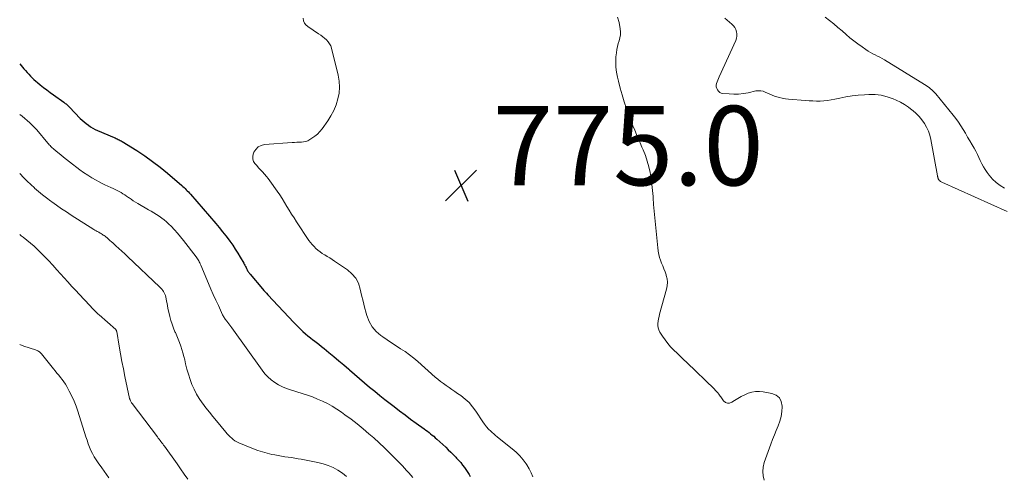
# Model space of a CAD drawing. Units: feet. Extents: x 2005000 to 2010038, y 555000 to 560000.
# Drawn here: x 2005000 to 2005248, y 558863 to 558978 of the extents above; entities that cross this region are included whole.
import ezdxf

# ---------------------------------------------------------------- set-up
doc = ezdxf.new("R2010")
doc.units = ezdxf.units.FT
doc.header["$LTSCALE"] = 100
doc.header["$MEASUREMENT"] = 0
for name, color, linetype, lineweight in [('CONTOUR INDEX', 32, 'Continuous', 25), ('CONTOUR INTERMEDIATE', 40, 'Continuous', 15), ('SPOT ELEVATION', 7, 'Continuous', 15)]:
    doc.layers.add(name, color=color, linetype=linetype, lineweight=lineweight)
doc.styles.add('slant', font='romans.shx', dxfattribs={"oblique": 14.999978})

# ---------------------------------------------------------------- blocks, each defined once
blk = doc.blocks.new('SPOT')
at = {"layer": 'SPOT ELEVATION', "lineweight": 25}
for p, q in [((-3.95, -3.95), (3.86, 3.85)), ((-1.67, 3.81), (1.74, -3.97))]:
    blk.add_line(p, q, dxfattribs=at)

msp = doc.modelspace()

# ---------------------------------------------------------------- linework, layer by layer
at = {"layer": 'CONTOUR INDEX', "elevation": 780, "flags": 128}
msp.add_lwpolyline([(2005000, 558966.39), (2005001.05, 558965.17), (2005001.46, 558964.71), (2005001.87, 558964.25), (2005002.28, 558963.8), (2005002.71, 558963.36), (2005003.14, 558962.92), (2005003.58, 558962.5), (2005004.04, 558962.09), (2005004.51, 558961.7), (2005005.18, 558961.16), (2005006, 558960.51), (2005006.82, 558959.87), (2005007.66, 558959.24), (2005008.5, 558958.63), (2005011.08, 558956.78), (2005011.28, 558956.63), (2005011.47, 558956.48), (2005011.66, 558956.33), (2005011.85, 558956.17), (2005012.03, 558956), (2005012.21, 558955.83), (2005012.39, 558955.66), (2005012.56, 558955.49), (2005015.26, 558952.69), (2005015.74, 558952.23), (2005016.24, 558951.78), (2005016.75, 558951.36), (2005017.29, 558950.95), (2005017.85, 558950.59), (2005018.42, 558950.24), (2005019.01, 558949.93), (2005019.61, 558949.65), (2005023.76, 558947.86), (2005024.02, 558947.75), (2005024.29, 558947.63), (2005024.55, 558947.52), (2005024.81, 558947.4), (2005025.07, 558947.28), (2005025.33, 558947.15), (2005025.58, 558947.01), (2005025.83, 558946.87), (2005029.45, 558944.59), (2005031.47, 558943.26), (2005033.45, 558941.87), (2005035.37, 558940.39), (2005037.24, 558938.85), (2005040.8, 558935.78), (2005041.09, 558935.52), (2005041.37, 558935.26), (2005041.65, 558934.99), (2005041.92, 558934.72), (2005042.19, 558934.44), (2005042.45, 558934.16), (2005042.71, 558933.87), (2005042.96, 558933.58), (2005049.35, 558926.23), (2005050.23, 558925.2), (2005051.08, 558924.15), (2005051.91, 558923.08), (2005052.73, 558922), (2005052.92, 558921.73), (2005053.61, 558920.76), (2005054.27, 558919.77), (2005054.9, 558918.77), (2005055.52, 558917.75), (2005056.38, 558916.26), (2005056.54, 558915.97), (2005056.7, 558915.68), (2005056.85, 558915.39), (2005056.99, 558915.09), (2005057.09, 558914.89), (2005057.18, 558914.69), (2005057.28, 558914.5), (2005057.38, 558914.31), (2005057.49, 558914.12), (2005057.6, 558913.94), (2005057.72, 558913.76), (2005057.85, 558913.59), (2005057.98, 558913.42), (2005061.15, 558909.74), (2005061.47, 558909.37), (2005061.8, 558909), (2005062.13, 558908.64), (2005062.46, 558908.28), (2005069, 558901.29), (2005069.57, 558900.7), (2005070.14, 558900.13), (2005070.72, 558899.56), (2005071.31, 558899), (2005071.92, 558898.46), (2005072.53, 558897.94), (2005073.17, 558897.43), (2005073.81, 558896.94), (2005073.92, 558896.86), (2005074.62, 558896.33), (2005075.31, 558895.8), (2005076, 558895.25), (2005076.68, 558894.7), (2005077.85, 558893.75), (2005079.1, 558892.7), (2005080.35, 558891.65), (2005081.58, 558890.59), (2005082.81, 558889.52), (2005083.02, 558889.34), (2005084.27, 558888.25), (2005085.53, 558887.16), (2005086.8, 558886.08), (2005088.07, 558885), (2005089.35, 558883.94), (2005090.63, 558882.89), (2005091.94, 558881.85), (2005093.25, 558880.83), (2005094.22, 558880.08), (2005095.61, 558879.03), (2005097, 558877.98), (2005098.4, 558876.95), (2005099.81, 558875.93), (2005101.81, 558874.49), (2005102.23, 558874.19), (2005102.64, 558873.88), (2005103.04, 558873.57), (2005103.44, 558873.25), (2005103.84, 558872.93), (2005104.23, 558872.6), (2005104.62, 558872.26), (2005105, 558871.92), (2005107.23, 558869.86), (2005107.89, 558869.24), (2005108.54, 558868.61), (2005109.17, 558867.97), (2005109.8, 558867.32), (2005109.98, 558867.12), (2005110.5, 558866.55), (2005111, 558865.97), (2005111.48, 558865.37), (2005111.95, 558864.77), (2005112.17, 558864.47), (2005112.5, 558863.99), (2005112.82, 558863.51), (2005113.12, 558863.01), (2005113.4, 558862.51)], dxfattribs=at)
at = {"layer": 'CONTOUR INTERMEDIATE', "flags": 128}
for points, elevation in [([(2005071.32, 558977.9), (2005071.44, 558977.28), (2005071.67, 558976.71), (2005072.04, 558976.23), (2005072.51, 558975.81), (2005075.24, 558974.01), (2005075.76, 558973.65), (2005076.27, 558973.27), (2005076.76, 558972.87), (2005077.24, 558972.45), (2005077.66, 558971.99), (2005078.02, 558971.49), (2005078.29, 558970.94), (2005078.49, 558970.35), (2005080.18, 558963.58), (2005080.43, 558962.08), (2005080.53, 558960.58), (2005080.41, 558959.08), (2005080.12, 558957.58), (2005079.65, 558956.12), (2005079.07, 558954.71), (2005078.34, 558953.37), (2005077.52, 558952.07), (2005076.1, 558950.07), (2005075.55, 558949.38), (2005074.94, 558948.74), (2005074.27, 558948.18), (2005073.55, 558947.67), (2005073.01, 558947.33), (2005072.51, 558947.07), (2005072, 558946.87), (2005071.45, 558946.75), (2005070.9, 558946.7), (2005070.32, 558946.69), (2005069.75, 558946.67), (2005069.18, 558946.63), (2005068.61, 558946.6), (2005061.6, 558946.07), (2005060.75, 558945.85), (2005060.01, 558945.49), (2005059.44, 558944.89), (2005058.97, 558944.15), (2005058.78, 558943.69), (2005058.65, 558943.05), (2005058.65, 558942.44), (2005058.85, 558941.87), (2005059.19, 558941.32), (2005059.66, 558940.79), (2005060.14, 558940.27), (2005060.62, 558939.75), (2005061.11, 558939.23), (2005061.15, 558939.19), (2005061.64, 558938.65), (2005062.12, 558938.09), (2005062.57, 558937.52), (2005063, 558936.92), (2005064.8, 558934.37), (2005065.44, 558933.42), (2005066.07, 558932.47), (2005066.67, 558931.5), (2005067.26, 558930.52), (2005067.85, 558929.54), (2005068.45, 558928.57), (2005069.06, 558927.61), (2005069.69, 558926.65), (2005072.81, 558921.97), (2005073.2, 558921.42), (2005073.62, 558920.9), (2005074.08, 558920.4), (2005074.56, 558919.92), (2005075.07, 558919.48), (2005075.6, 558919.07), (2005076.16, 558918.69), (2005076.73, 558918.33), (2005076.81, 558918.29), (2005077.43, 558917.92), (2005078.05, 558917.54), (2005078.66, 558917.15), (2005079.26, 558916.75), (2005082.48, 558914.56), (2005083.62, 558913.57), (2005084.57, 558912.45), (2005085.24, 558911.15), (2005085.72, 558909.71), (2005086.06, 558908.18), (2005086.42, 558906.65), (2005086.81, 558905.13), (2005087.23, 558903.61), (2005087.39, 558903.03), (2005087.98, 558901.56), (2005088.73, 558900.2), (2005089.75, 558899.03), (2005090.93, 558897.97), (2005091.39, 558897.64), (2005092.5, 558896.87), (2005093.61, 558896.11), (2005094.75, 558895.38), (2005095.89, 558894.66), (2005097.03, 558893.93), (2005098.13, 558893.16), (2005099.19, 558892.33), (2005100.22, 558891.46), (2005104.62, 558887.53), (2005105.28, 558886.96), (2005105.96, 558886.42), (2005106.66, 558885.9), (2005107.37, 558885.4), (2005108.09, 558884.91), (2005108.81, 558884.42), (2005109.53, 558883.93), (2005110.24, 558883.43), (2005111.07, 558882.85), (2005112.13, 558882), (2005113.13, 558881.09), (2005114.01, 558880.06), (2005114.82, 558878.97), (2005116.57, 558876.29), (2005117.03, 558875.64), (2005117.51, 558875.02), (2005118.04, 558874.44), (2005118.6, 558873.88), (2005118.92, 558873.59), (2005119.35, 558873.2), (2005119.78, 558872.82), (2005120.22, 558872.45), (2005120.67, 558872.08), (2005124, 558869.43), (2005124.97, 558868.58), (2005125.88, 558867.68), (2005126.71, 558866.7), (2005127.48, 558865.66), (2005127.65, 558865.41), (2005128.24, 558864.44), (2005128.76, 558863.43), (2005129.19, 558862.38)], 776), ([(2005150.46, 558978.17), (2005150.93, 558976.82), (2005151.18, 558975.25), (2005151.24, 558974.49), (2005151.22, 558973.73), (2005151.09, 558972.99), (2005150.89, 558972.25), (2005150.65, 558971.52), (2005150.45, 558970.77), (2005150.31, 558970.01), (2005150.2, 558969.24), (2005150.09, 558968.2), (2005150.03, 558966.9), (2005150.05, 558965.62), (2005150.21, 558964.34), (2005150.46, 558963.07), (2005150.72, 558962.04), (2005151.17, 558960.32), (2005151.66, 558958.6), (2005152.18, 558956.9), (2005152.74, 558955.21), (2005153.15, 558954.03), (2005153.54, 558952.94), (2005153.94, 558951.86), (2005154.36, 558950.78), (2005154.8, 558949.71), (2005155.25, 558948.65), (2005155.7, 558947.58), (2005156.16, 558946.52), (2005156.62, 558945.46), (2005156.93, 558944.77), (2005157.49, 558943.37), (2005157.98, 558941.95), (2005158.37, 558940.5), (2005158.69, 558939.03), (2005158.94, 558937.54), (2005159.15, 558936.05), (2005159.3, 558934.55), (2005159.43, 558933.05), (2005159.45, 558932.68), (2005159.57, 558930.99), (2005159.71, 558929.3), (2005159.87, 558927.61), (2005160.04, 558925.93), (2005160.4, 558922.59), (2005160.48, 558921.76), (2005160.57, 558920.94), (2005160.65, 558920.12), (2005160.73, 558919.29), (2005160.74, 558919.21), (2005160.86, 558918.44), (2005161.02, 558917.68), (2005161.26, 558916.95), (2005161.55, 558916.22), (2005161.86, 558915.51), (2005162.16, 558914.78), (2005162.43, 558914.05), (2005162.69, 558913.31), (2005162.75, 558913.1), (2005162.95, 558912.25), (2005163.04, 558911.4), (2005162.99, 558910.55), (2005162.83, 558909.69), (2005161.06, 558903.38), (2005160.92, 558902.81), (2005160.79, 558902.23), (2005160.7, 558901.65), (2005160.64, 558901.06), (2005160.64, 558900.49), (2005160.72, 558899.93), (2005160.9, 558899.39), (2005161.15, 558898.88), (2005161.8, 558897.82), (2005162.43, 558896.88), (2005163.11, 558895.97), (2005163.85, 558895.13), (2005164.64, 558894.32), (2005165.47, 558893.54), (2005166.29, 558892.75), (2005167.11, 558891.97), (2005167.93, 558891.18), (2005174.85, 558884.45), (2005175.07, 558884.23), (2005175.29, 558884.01), (2005175.5, 558883.78), (2005175.7, 558883.55), (2005175.97, 558883.24), (2005176.04, 558883.16), (2005176.1, 558883.07), (2005176.16, 558882.99), (2005176.22, 558882.9), (2005176.27, 558882.81), (2005176.33, 558882.72), (2005176.39, 558882.63), (2005176.45, 558882.55), (2005177.19, 558881.54), (2005177.65, 558881.16), (2005178.15, 558880.95), (2005178.68, 558880.99), (2005179.25, 558881.19), (2005179.93, 558881.65), (2005180.76, 558882.17), (2005181.61, 558882.65), (2005182.49, 558883.07), (2005183.39, 558883.44), (2005184.32, 558883.71), (2005185.25, 558883.87), (2005186.2, 558883.87), (2005187.16, 558883.78), (2005189.33, 558883.39), (2005190.39, 558882.93), (2005191.22, 558882.28), (2005191.7, 558881.35), (2005191.95, 558880.23), (2005191.95, 558880.06), (2005191.87, 558878.82), (2005191.68, 558877.6), (2005191.35, 558876.42), (2005190.92, 558875.25), (2005190.42, 558874.1), (2005189.95, 558872.94), (2005189.5, 558871.77), (2005189.06, 558870.59), (2005187.43, 558865.98), (2005187.16, 558864.86), (2005187.05, 558863.75), (2005187.16, 558862.63), (2005187.43, 558861.52)], 772), ([(2005248.56, 558929.27), (2005232.07, 558936.65), (2005231.94, 558936.72), (2005231.81, 558936.79), (2005231.68, 558936.88), (2005231.57, 558936.97), (2005231.46, 558937.06), (2005231.4, 558937.11), (2005231.35, 558937.17), (2005231.31, 558937.24), (2005231.27, 558937.3), (2005231.24, 558937.38), (2005231.21, 558937.45), (2005231.19, 558937.52), (2005231.16, 558937.6), (2005231.14, 558937.7), (2005231.1, 558937.83), (2005231.07, 558937.95), (2005231.04, 558938.08), (2005231.02, 558938.21), (2005229.33, 558947.36), (2005229.06, 558948.43), (2005228.72, 558949.46), (2005228.26, 558950.45), (2005227.72, 558951.4), (2005227.07, 558952.3), (2005226.38, 558953.15), (2005225.61, 558953.93), (2005224.78, 558954.66), (2005224.65, 558954.78), (2005223.69, 558955.49), (2005222.7, 558956.15), (2005221.67, 558956.74), (2005220.6, 558957.27), (2005219.86, 558957.61), (2005218.38, 558958.15), (2005216.87, 558958.55), (2005215.31, 558958.72), (2005213.73, 558958.73), (2005212.64, 558958.66), (2005211.07, 558958.53), (2005209.51, 558958.34), (2005207.96, 558958.09), (2005206.42, 558957.78), (2005205.15, 558957.5), (2005204.24, 558957.33), (2005203.32, 558957.19), (2005202.41, 558957.11), (2005201.48, 558957.06), (2005200.55, 558957.06), (2005199.63, 558957.07), (2005198.7, 558957.12), (2005197.78, 558957.18), (2005193.54, 558957.53), (2005192.73, 558957.63), (2005191.93, 558957.77), (2005191.14, 558957.96), (2005190.36, 558958.19), (2005190.02, 558958.3), (2005189.42, 558958.52), (2005188.83, 558958.75), (2005188.25, 558959.01), (2005187.68, 558959.29), (2005187.1, 558959.51), (2005186.52, 558959.64), (2005185.92, 558959.66), (2005185.31, 558959.59), (2005183.36, 558959.16), (2005182.16, 558958.95), (2005180.96, 558958.82), (2005179.75, 558958.79), (2005178.54, 558958.85), (2005177.01, 558958.98), (2005176.59, 558959.08), (2005176.22, 558959.25), (2005175.9, 558959.51), (2005175.62, 558959.84), (2005175.61, 558959.86), (2005175.44, 558960.24), (2005175.33, 558960.64), (2005175.34, 558961.05), (2005175.41, 558961.47), (2005175.55, 558961.89), (2005175.71, 558962.31), (2005175.87, 558962.72), (2005176.05, 558963.13), (2005180.23, 558972.32), (2005180.41, 558972.86), (2005180.52, 558973.41), (2005180.52, 558973.97), (2005180.45, 558974.53), (2005180.26, 558975.07), (2005180.01, 558975.58), (2005179.67, 558976.02), (2005179.26, 558976.42), (2005177.46, 558977.91)], 772), ([(2005247.91, 558935.09), (2005246.82, 558935.76), (2005245.8, 558936.52), (2005244.89, 558937.4), (2005244.06, 558938.38), (2005243.54, 558939.07), (2005243.05, 558939.78), (2005242.59, 558940.51), (2005242.18, 558941.27), (2005241.8, 558942.05), (2005241.43, 558942.84), (2005241.05, 558943.62), (2005240.64, 558944.39), (2005240.23, 558945.15), (2005239.71, 558946.05), (2005239.16, 558947.02), (2005238.61, 558947.98), (2005238.06, 558948.94), (2005237.5, 558949.9), (2005236.93, 558950.85), (2005236.32, 558951.77), (2005235.66, 558952.66), (2005234.98, 558953.53), (2005230.57, 558958.86), (2005230.27, 558959.2), (2005229.95, 558959.54), (2005229.62, 558959.86), (2005229.27, 558960.16), (2005228.91, 558960.45), (2005228.54, 558960.73), (2005228.15, 558960.99), (2005227.76, 558961.24), (2005217.67, 558967.4), (2005217.09, 558967.74), (2005216.51, 558968.07), (2005215.92, 558968.38), (2005215.32, 558968.68), (2005214.73, 558968.99), (2005214.15, 558969.31), (2005213.58, 558969.66), (2005213.02, 558970.02), (2005212.02, 558970.7), (2005210.98, 558971.44), (2005209.96, 558972.2), (2005208.97, 558973), (2005208, 558973.83), (2005207, 558974.71), (2005205.96, 558975.61), (2005204.92, 558976.48), (2005203.85, 558977.34), (2005202.78, 558978.18)], 776), ([(2005000, 558953.67), (2005000.61, 558953.21), (2005001.27, 558952.69), (2005001.91, 558952.15), (2005002.54, 558951.59), (2005003.14, 558951), (2005003.72, 558950.39), (2005004.28, 558949.77), (2005007.09, 558946.44), (2005007.27, 558946.24), (2005007.45, 558946.04), (2005007.63, 558945.84), (2005007.81, 558945.64), (2005008, 558945.45), (2005008.19, 558945.27), (2005008.39, 558945.09), (2005008.59, 558944.91), (2005009.6, 558944.06), (2005010.32, 558943.47), (2005011.04, 558942.89), (2005011.77, 558942.31), (2005012.5, 558941.74), (2005015.11, 558939.76), (2005016.1, 558939.04), (2005017.12, 558938.35), (2005018.16, 558937.71), (2005019.22, 558937.11), (2005019.85, 558936.77), (2005020.62, 558936.36), (2005021.39, 558935.97), (2005022.18, 558935.6), (2005022.96, 558935.25), (2005023.54, 558935), (2005024.04, 558934.76), (2005024.54, 558934.52), (2005025.02, 558934.26), (2005025.5, 558933.98), (2005025.97, 558933.69), (2005026.44, 558933.4), (2005026.91, 558933.09), (2005027.36, 558932.78), (2005027.52, 558932.68), (2005028.05, 558932.31), (2005028.6, 558931.96), (2005029.14, 558931.62), (2005029.7, 558931.28), (2005032.4, 558929.69), (2005033.07, 558929.28), (2005033.75, 558928.87), (2005034.42, 558928.45), (2005035.09, 558928.02), (2005035.74, 558927.58), (2005036.37, 558927.1), (2005036.97, 558926.59), (2005037.54, 558926.05), (2005038.11, 558925.5), (2005038.93, 558924.65), (2005039.74, 558923.78), (2005040.5, 558922.87), (2005041.24, 558921.95), (2005044.39, 558917.83), (2005044.57, 558917.59), (2005044.74, 558917.34), (2005044.9, 558917.08), (2005045.06, 558916.82), (2005045.2, 558916.56), (2005045.34, 558916.29), (2005045.46, 558916.01), (2005045.58, 558915.73), (2005047.53, 558911.12), (2005048.13, 558909.71), (2005048.74, 558908.31), (2005049.37, 558906.91), (2005050, 558905.52), (2005051.09, 558903.19), (2005051.2, 558902.97), (2005051.31, 558902.76), (2005051.44, 558902.55), (2005051.57, 558902.35), (2005051.71, 558902.15), (2005051.86, 558901.96), (2005052, 558901.76), (2005052.15, 558901.57), (2005052.36, 558901.29), (2005052.62, 558900.96), (2005052.87, 558900.63), (2005053.12, 558900.29), (2005053.37, 558899.95), (2005061.04, 558889.23), (2005061.73, 558888.37), (2005062.47, 558887.57), (2005063.3, 558886.85), (2005064.19, 558886.19), (2005065.14, 558885.61), (2005066.11, 558885.1), (2005067.13, 558884.67), (2005068.17, 558884.3), (2005071.11, 558883.4), (2005072.41, 558882.97), (2005073.7, 558882.51), (2005074.98, 558882), (2005076.24, 558881.45), (2005077.47, 558880.85), (2005078.67, 558880.19), (2005079.83, 558879.47), (2005080.96, 558878.7), (2005081.87, 558878.05), (2005083.41, 558876.9), (2005084.94, 558875.72), (2005086.43, 558874.5), (2005087.9, 558873.25), (2005089.12, 558872.18), (2005090.47, 558870.97), (2005091.8, 558869.74), (2005093.09, 558868.48), (2005094.37, 558867.19), (2005095.8, 558865.72), (2005096.34, 558865.15), (2005096.87, 558864.57), (2005097.39, 558863.99), (2005097.91, 558863.4), (2005098.43, 558862.81), (2005098.94, 558862.22)], 784), ([(2005000, 558938.83), (2005000.11, 558938.71), (2005000.97, 558937.79), (2005001.86, 558936.9), (2005002.77, 558936.03), (2005003.7, 558935.18), (2005003.76, 558935.13), (2005004.75, 558934.28), (2005005.75, 558933.46), (2005006.77, 558932.65), (2005007.81, 558931.87), (2005008.1, 558931.65), (2005009.3, 558930.79), (2005010.52, 558929.94), (2005011.75, 558929.12), (2005012.99, 558928.31), (2005018.65, 558924.74), (2005018.93, 558924.56), (2005019.21, 558924.39), (2005019.5, 558924.23), (2005019.79, 558924.07), (2005019.89, 558924.01), (2005020.13, 558923.88), (2005020.36, 558923.74), (2005020.59, 558923.6), (2005020.82, 558923.46), (2005021.05, 558923.31), (2005021.27, 558923.16), (2005021.48, 558922.99), (2005021.69, 558922.82), (2005022.01, 558922.56), (2005022.37, 558922.25), (2005022.73, 558921.94), (2005023.09, 558921.62), (2005023.44, 558921.3), (2005024.22, 558920.59), (2005024.96, 558919.91), (2005025.69, 558919.23), (2005026.43, 558918.55), (2005027.16, 558917.86), (2005035.28, 558910.2), (2005035.54, 558909.93), (2005035.78, 558909.66), (2005036.01, 558909.36), (2005036.21, 558909.05), (2005036.39, 558908.72), (2005036.54, 558908.39), (2005036.66, 558908.04), (2005036.75, 558907.68), (2005036.84, 558907.24), (2005036.96, 558906.66), (2005037.08, 558906.07), (2005037.2, 558905.49), (2005037.33, 558904.91), (2005037.8, 558902.8), (2005038.05, 558901.81), (2005038.35, 558900.83), (2005038.7, 558899.88), (2005039.09, 558898.93), (2005039.19, 558898.72), (2005039.55, 558897.89), (2005039.9, 558897.05), (2005040.22, 558896.21), (2005040.53, 558895.35), (2005040.81, 558894.49), (2005041.08, 558893.62), (2005041.31, 558892.75), (2005041.53, 558891.87), (2005041.76, 558890.83), (2005042.09, 558889.52), (2005042.46, 558888.23), (2005042.89, 558886.95), (2005043.35, 558885.69), (2005043.9, 558884.46), (2005044.5, 558883.26), (2005045.2, 558882.12), (2005045.96, 558881.01), (2005046.03, 558880.93), (2005046.88, 558879.81), (2005047.74, 558878.7), (2005048.62, 558877.6), (2005049.51, 558876.52), (2005051.91, 558873.64), (2005052.26, 558873.24), (2005052.61, 558872.85), (2005052.98, 558872.48), (2005053.36, 558872.11), (2005053.77, 558871.78), (2005054.19, 558871.48), (2005054.65, 558871.22), (2005055.12, 558871), (2005058.84, 558869.49), (2005059.98, 558869.07), (2005061.13, 558868.68), (2005062.29, 558868.35), (2005063.47, 558868.06), (2005064.19, 558867.9), (2005065.03, 558867.73), (2005065.86, 558867.58), (2005066.7, 558867.45), (2005067.54, 558867.34), (2005068.38, 558867.23), (2005069.22, 558867.11), (2005070.06, 558866.97), (2005070.89, 558866.82), (2005075.08, 558866.02), (2005076.39, 558865.69), (2005077.67, 558865.27), (2005078.9, 558864.72), (2005080.09, 558864.08), (2005081.22, 558863.33), (2005082.3, 558862.52)], 788), ([(2005000, 558923.42), (2005000.4, 558923.12), (2005000.89, 558922.76), (2005001.82, 558922.03), (2005002.73, 558921.27), (2005003.61, 558920.48), (2005004.47, 558919.67), (2005005.02, 558919.13), (2005006.13, 558918.02), (2005007.22, 558916.89), (2005008.3, 558915.74), (2005009.35, 558914.58), (2005012.08, 558911.54), (2005012.62, 558910.94), (2005013.16, 558910.34), (2005013.71, 558909.75), (2005014.26, 558909.15), (2005014.81, 558908.56), (2005015.37, 558907.97), (2005015.92, 558907.38), (2005016.47, 558906.79), (2005018.5, 558904.63), (2005018.68, 558904.44), (2005018.86, 558904.26), (2005019.04, 558904.07), (2005019.23, 558903.89), (2005019.41, 558903.7), (2005019.6, 558903.53), (2005019.79, 558903.35), (2005019.99, 558903.17), (2005024.17, 558899.47), (2005024.22, 558899.42), (2005024.26, 558899.37), (2005024.3, 558899.31), (2005024.33, 558899.24), (2005024.36, 558899.18), (2005024.38, 558899.11), (2005024.4, 558899.04), (2005024.42, 558898.97), (2005025.04, 558895.29), (2005025.37, 558893.38), (2005025.72, 558891.47), (2005026.1, 558889.57), (2005026.49, 558887.67), (2005027.66, 558882.14), (2005027.69, 558882.05), (2005027.71, 558881.95), (2005027.75, 558881.85), (2005027.78, 558881.76), (2005027.87, 558881.56), (2005027.96, 558881.37), (2005028.06, 558881.19), (2005028.17, 558881.01), (2005028.29, 558880.84), (2005034.65, 558872.47), (2005034.88, 558872.17), (2005035.1, 558871.88), (2005035.32, 558871.58), (2005035.54, 558871.29), (2005035.77, 558870.99), (2005035.99, 558870.69), (2005036.21, 558870.39), (2005036.42, 558870.09), (2005039.6, 558865.66), (2005040.51, 558864.38), (2005041.42, 558863.09), (2005042.3, 558861.8)], 792), ([(2005000, 558895.73), (2005001.02, 558895.35), (2005003.95, 558894.37), (2005004.17, 558894.29), (2005004.38, 558894.21), (2005004.58, 558894.1), (2005004.78, 558893.99), (2005004.97, 558893.86), (2005005.14, 558893.72), (2005005.3, 558893.57), (2005005.46, 558893.4), (2005008.48, 558889.64), (2005008.93, 558889.09), (2005009.37, 558888.54), (2005009.82, 558887.99), (2005010.27, 558887.44), (2005010.7, 558886.89), (2005011.11, 558886.31), (2005011.49, 558885.72), (2005011.84, 558885.11), (2005012.48, 558883.94), (2005013.1, 558882.72), (2005013.68, 558881.47), (2005014.18, 558880.2), (2005014.63, 558878.91), (2005016.66, 558872.47), (2005016.95, 558871.61), (2005017.25, 558870.75), (2005017.59, 558869.91), (2005017.94, 558869.07), (2005018.33, 558868.25), (2005018.76, 558867.45), (2005019.23, 558866.68), (2005019.75, 558865.94), (2005020.7, 558864.64), (2005021.29, 558863.81), (2005021.87, 558862.97), (2005022.42, 558862.12)], 796)]:
    msp.add_lwpolyline(points, dxfattribs=dict(at, elevation=elevation))

# ---------------------------------------------------------------- block references
at = {"layer": 'SPOT ELEVATION'}
msp.add_blockref('SPOT', (2005111.09, 558935.83, 774.97), dxfattribs=at)

# ---------------------------------------------------------------- texts
at = {"layer": 'SPOT ELEVATION', "style": 'slant', "oblique": 15}
msp.add_text('775.0', height=20, dxfattribs=at).set_placement((2005119.09, 558935.83, 774.97))

doc.saveas('drawing.dxf')
